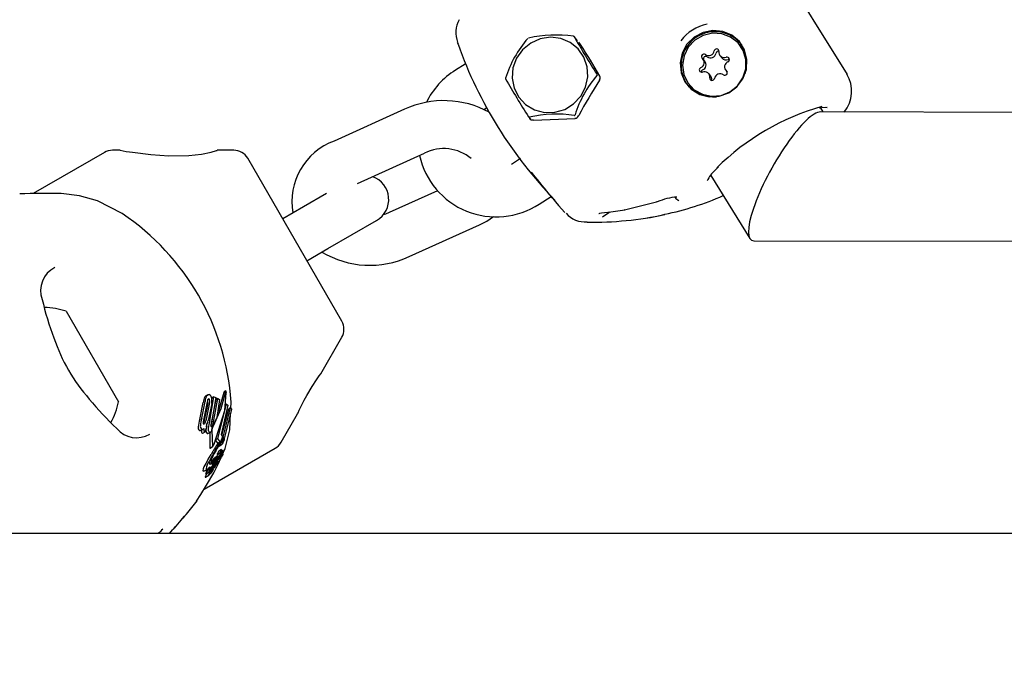
# Model space of a CAD drawing. Units: centimetres. Extents: x 6 to 14.2, y 4.3 to 15.
# Drawn here: x 8.3 to 8.4, y 11 to 11.1 of the extents above; entities that cross this region are included whole.
import ezdxf

# ---------------------------------------------------------------- set-up
doc = ezdxf.new("R2010")
doc.units = ezdxf.units.CM
doc.styles.add('SLDTEXTSTYLE0', font='TXT', dxfattribs={"width": 0.75})
doc.dimstyles.new('SLDDIMSTYLE1', dxfattribs={"dimtxt": 0.15875, "dimasz": 0.08, "dimexe": 0, "dimexo": 0.0625, "dimgap": 0.0396875, "dimtad": 2, "dimdec": 0, "dimlfac": 100, "dimrnd": 1e-09, "dimzin": 12, "dimdsep": 46, "dimtxsty": 'SLDTEXTSTYLE0', "dimblk1": 'DOT', "dimblk2": 'DOT', "dimsah": 1, "dimcen": 0.09, "dimse1": 1, "dimse2": 1, "dimadec": 0, "dimazin": 3, "dimtfac": 1, "dimtdec": 0, "dimtofl": 0, "dimtmove": 0, "dimatfit": 3, "dimldrblk": 'DOT', "dimfxl": 0, "dimfrac": 2, "dimtolj": 1, "dimtzin": 12, "dimarcsym": 0})

# ---------------------------------------------------------------- blocks, each defined once
blk = doc.blocks.new('_Dot')
at = {"color": 0, "linetype": 'ByBlock', "lineweight": -2}
blk.add_line((-0.5, 0), (-1, 0), dxfattribs=at)
at = {"color": 0, "linetype": 'ByBlock', "const_width": 0.5}
blk.add_lwpolyline([(-0.25, 0, 1), (0.25, 0, 1)], format="xyb", close=True, dxfattribs=at)
blk = doc.blocks.new('_D_2')
at = {"color": 7, "linetype": 'Continuous', "lineweight": 0}
blk.add_line((12.55802548876637, 14.79267323835215), (7.566434084823209, 14.79267323835215), dxfattribs=at)
at = {"color": 7, "linetype": 'Continuous', "lineweight": 18, "xscale": 0.08, "yscale": 0.08, "rotation": 180.0000000000004}
blk.add_blockref('_Dot', (7.566434084823209, 14.79267323835215), dxfattribs=at)
at = {"color": 7, "linetype": 'Continuous', "lineweight": 18, "xscale": 0.08, "yscale": 0.08}
blk.add_blockref('_Dot', (12.55802548876637, 14.79267323835215), dxfattribs=at)
at = {"color": 7, "linetype": 'Continuous', "lineweight": 18, "insert": (9.886281869635146, 14.99731271875789), "char_height": 0.15875, "attachment_point": 1, "style": 'SLDTEXTSTYLE0'}
blk.add_mtext('499', dxfattribs=at)
blk = doc.blocks.new('_D_11')
at = {"color": 7, "linetype": 'Continuous', "lineweight": 0}
blk.add_line((6.200460556336671, 6.804899299129962), (6.200460556336671, 13.19643041079305), dxfattribs=at)
at = {"color": 7, "linetype": 'Continuous', "lineweight": 18, "xscale": 0.08, "yscale": 0.08}
for p, rotation in [((6.200460556336671, 13.19643041079305), 90.0000000000004), ((6.200460556336671, 6.804899299129962), 270.0000000000004)]:
    blk.add_blockref('_Dot', p, dxfattribs=dict(at, rotation=rotation))
at = {"color": 7, "linetype": 'Continuous', "lineweight": 18, "insert": (5.995821075930934, 9.824716937801863), "char_height": 0.15875, "attachment_point": 1, "rotation": 90, "style": 'SLDTEXTSTYLE0'}
blk.add_mtext('639', dxfattribs=at)

msp = doc.modelspace()

# ---------------------------------------------------------------- linework, layer by layer
at = {"color": 7, "linetype": 'Continuous', "lineweight": 25}
for p, q in [((8.321710213125668, 11.09917094898969), (8.32129088250654, 11.09969171034589)), ((8.306793041057155, 11.09897723891121), (8.306884872969269, 11.09874371673406)), ((8.322078700009543, 11.09871332982087), (8.321857934144438, 11.09898749613754)), ((8.341855949550823, 11.09865038889596), (8.341803077274001, 11.09871605030327)), ((8.337508730370228, 11.09662616620561), (8.337282134898132, 11.09690757223697)), ((8.339394267108075, 11.09732380448642), (8.33962086258017, 11.09704239845506)), ((8.30778516613963, 11.09628552496026), (8.306572071045263, 11.09552043108262)), ((8.33820744877667, 11.09480949897345), (8.337980853304574, 11.09509090500481)), ((8.340092985514516, 11.09550713725426), (8.34026977411385, 11.09528758574395)), ((8.335166228067749, 11.09394203760519), (8.335567195272473, 11.0934042137235)), ((8.335572043138647, 11.09369865918796), (8.335624915415469, 11.09363299778064)), ((8.338348434054703, 11.09430067616472), (8.33834592378345, 11.09426406314989)), ((8.300242371457571, 11.09067179185487), (8.291524421469505, 11.08672573992538)), ((8.310102510887047, 11.09065340698055), (8.310414192314322, 11.09084998312111)), ((8.352178688660377, 11.09033312195023), (8.351845245751875, 11.0908701410512)), ((8.315640770476623, 11.08972905871536), (8.315885046584611, 11.08942569532743)), ((8.316224463230364, 11.08931946141596), (8.321397856728447, 11.08953289795555)), ((8.321860383819375, 11.08988099784679), (8.321828572087666, 11.08986459236099)), ((8.674152590546662, 11.08970024881907), (8.351852336199618, 11.09033376342987)), ((8.316224463230364, 11.08931946141596), (8.316206825756225, 11.08933448599653)), ((8.262999902932458, 11.08531459060709), (8.254167332148043, 11.08021510348707)), ((8.264951249717413, 11.08558253979952), (8.263999902932458, 11.08558253979952)), ((8.279052461815715, 11.08558253979952), (8.276974566212093, 11.08558253979952)), ((8.292458233181655, 11.06436306267906), (8.280784512623285, 11.08458253979952)), ((8.294423241851595, 11.08145183031137), (8.302716532741867, 11.0852056665417)), ((8.314646159106845, 11.08454162364431), (8.31374275236749, 11.0839718488851)), ((8.31374275236749, 11.0839718488851), (8.313498194332661, 11.08383546303422)), ((8.315954794720712, 11.08285044364093), (8.316396518477049, 11.08230187253278)), ((8.338230336852796, 11.08246561841911), (8.343096915018673, 11.07462785859633)), ((8.29057378690484, 11.08021883014265), (8.287719449113823, 11.07857087745065)), ((8.304323285391845, 11.08054977260409), (8.298342878694607, 11.07784282940997)), ((8.316943505450263, 11.0788968927569), (8.318448996324278, 11.07984639939979)), ((8.265226742306202, 11.07772285393964), (8.262139276386236, 11.07929414258135)), ((8.287719449113823, 11.07857087745065), (8.28512137290247, 11.07707087745064)), ((8.327552539127781, 11.07818713943616), (8.33150844292494, 11.0791764993892)), ((8.290719449113823, 11.07337472502794), (8.296781626940314, 11.07687472502794)), ((8.300817039978904, 11.0723767040968), (8.30953498996697, 11.0763227560263)), ((8.343595418965124, 11.07434996234916), (8.674121140946312, 11.07370027972776)), ((8.28812137290247, 11.07187472502794), (8.290719449113823, 11.07337472502794)), ((8.258256636192721, 11.06560196636389), (8.264756636192722, 11.05434363611469)), ((8.289843243231774, 11.05783376722458), (8.292458233181655, 11.06236306267906)), ((8.275816384928905, 11.05522714020319), (8.27560092756668, 11.05510274583711)), ((8.277844929001185, 11.05556193575583), (8.277828884130328, 11.05550510512169)), ((8.278069149266347, 11.05571494490888), (8.27786667930514, 11.05559804882227)), ((8.278024309964776, 11.05558461623634), (8.278031823371794, 11.05562227214738)), ((8.27812273453216, 11.05550513788931), (8.278122266234641, 11.05546261751767)), ((8.274825761849634, 11.05217337993505), (8.27526944863032, 11.05427681343218)), ((8.27508148625948, 11.05232102249191), (8.275494756326779, 11.05440689489138)), ((8.275319392075437, 11.05208856195737), (8.27578384305407, 11.05436846482619)), ((8.275836092895323, 11.05415529734792), (8.275333305919684, 11.05185326118091)), ((8.275466015537402, 11.05495995252028), (8.27560355809965, 11.05509818962035)), ((8.276060180149885, 11.05428467418467), (8.275591236959137, 11.05200217773597)), ((8.27631670375256, 11.05414060565492), (8.275888294916776, 11.05204606082274)), ((8.276082549656474, 11.05199828781455), (8.276599494115217, 11.05497661333576)), ((8.276245644856246, 11.05149463406339), (8.276866681176466, 11.05464522490892)), ((8.276844251030058, 11.05487669765022), (8.276278676537535, 11.05175812770584)), ((8.276335095427601, 11.05458442458339), (8.276384899011626, 11.05485271679493)), ((8.276599494115217, 11.05497661333576), (8.276384899011626, 11.05485271679493)), ((8.276503595136688, 11.05164356172724), (8.277081147140782, 11.05476904689115)), ((8.276599494115217, 11.05497661333576), (8.276844251030058, 11.05487669765022)), ((8.277081147140782, 11.05476904689115), (8.276866681176466, 11.05464522490892)), ((8.277303152006814, 11.05465704420035), (8.276952400146499, 11.05241832738357)), ((8.27707321765942, 11.04978489889318), (8.278160893175896, 11.0540808459909)), ((8.277081147140782, 11.05476904689115), (8.277303152006814, 11.05465704420035)), ((8.278160893175896, 11.0540808459909), (8.277996966543224, 11.0539862029054)), ((8.278160893175896, 11.0540808459909), (8.278324765081308, 11.05393752785444)), ((8.278697637797903, 11.05354331956582), (8.278738685806474, 11.05431948128817)), ((8.278324765081308, 11.05393752785444), (8.27747619407532, 11.05030975852623)), ((8.277552415945056, 11.05020366061313), (8.278434070143648, 11.05347307812737)), ((8.277682545293597, 11.04979854619308), (8.278652349103838, 11.0535991015438)), ((8.278787443824942, 11.05343270569349), (8.277909990973628, 11.04993990204414)), ((8.278652349103838, 11.0535991015438), (8.278434070143648, 11.05347307812737)), ((8.278555728726893, 11.0508600130473), (8.278666280833678, 11.05295040224275)), ((8.278652349103838, 11.0535991015438), (8.278787443824942, 11.05343270569349)), ((8.284931953740028, 11.0493271642942), (8.286978096139453, 11.05287118688953)), ((8.276952400146499, 11.05241832738357), (8.27648764371526, 11.05144673844501)), ((8.27499945881221, 11.05084574002244), (8.275278496050936, 11.05100684224733)), ((8.275186286003114, 11.05042094326186), (8.275159663051964, 11.05043202465807)), ((8.275473065171946, 11.05058651529218), (8.275186286003114, 11.05042094326186)), ((8.275473065171946, 11.05058651529218), (8.275446410057773, 11.05059757811906)), ((8.275728612435278, 11.05128497572932), (8.275473065171946, 11.05058651529218)), ((8.275612666083209, 11.05088800637221), (8.275634170200789, 11.05102684671034)), ((8.27571678481899, 11.05128978480539), (8.275728612435278, 11.05128497572932)), ((8.275913042978175, 11.05044465478748), (8.276193339161761, 11.05060648386453)), ((8.276073878842515, 11.05053751341705), (8.276085632934599, 11.04865641548415)), ((8.276218745747482, 11.05141512515791), (8.276245644856246, 11.05149463406339)), ((8.276347927190415, 11.05080807077384), (8.27640944239917, 11.04884336696569)), ((8.27707321765942, 11.04978489889318), (8.276782803110926, 11.04961722797544)), ((8.277069239685773, 11.04920316645189), (8.276782803110926, 11.04961722797544)), ((8.277366235407897, 11.049374637012), (8.277069239685773, 11.04920316645189)), ((8.277366235407897, 11.049374637012), (8.27707321765942, 11.04978489889318)), ((8.277433116031387, 11.04947422160958), (8.277366235407897, 11.049374637012)), ((8.277665355583657, 11.050046452977), (8.277433116031387, 11.04947422160958)), ((8.277752443799743, 11.04941633686428), (8.277461098905292, 11.04924812881104)), ((8.27747619407532, 11.05030975852623), (8.277665355583657, 11.050046452977)), ((8.277770050758091, 11.04981915756207), (8.277512838811852, 11.04967065617567)), ((8.277682545293597, 11.04979854619308), (8.277528692525605, 11.04970971925606)), ((8.277857260652633, 11.04985369328532), (8.277907413386865, 11.04981797585772)), ((8.275362746569147, 11.0434929788814), (8.284199902932459, 11.04859511348663)), ((8.276109789841227, 11.04861304412186), (8.276434363232674, 11.04880043665679)), ((8.277003163584084, 11.04781554691391), (8.277340125719181, 11.04801009209332)), ((8.27752443135879, 11.0481091488698), (8.27719440493611, 11.04791860802583)), ((8.27753322381366, 11.04842448491022), (8.277212835364049, 11.04823950855259)), ((8.277243402020995, 11.04886549152799), (8.277234332242294, 11.04886046144511)), ((8.277243888402438, 11.04886464909062), (8.277547061469459, 11.04903968614247)), ((8.27739605087322, 11.04807472004831), (8.277360948958586, 11.04802922240021)), ((8.277719822815795, 11.04831638018294), (8.27744661921231, 11.04815864600893)), ((8.277594376729645, 11.04814844881253), (8.277527912389674, 11.04811007560796)), ((8.277546577453613, 11.04904052448251), (8.277537753769767, 11.04903564194567)), ((8.276039824649366, 11.04704926224719), (8.275981611550144, 11.04694281898853)), ((8.276592143556073, 11.04701734346954), (8.276202442131519, 11.04679234924717)), ((8.276609354776078, 11.04704078875842), (8.27622060840666, 11.04681634593739)), ((8.2763248944924, 11.04694501201714), (8.27622060840666, 11.04681634593739)), ((8.2763248944924, 11.04694501201714), (8.276655423502485, 11.04736610922479)), ((8.276642639688028, 11.04679117907028), (8.276435841939564, 11.04667178433454)), ((8.276452106086445, 11.04685530331996), (8.276592143556073, 11.04701734346954)), ((8.276530811151394, 11.04681955773927), (8.276528576527735, 11.04681622003309)), ((8.276592143556073, 11.04701734346954), (8.276609354776078, 11.04704078875842)), ((8.276619954750108, 11.04676807160197), (8.276600798474023, 11.04674610617212)), ((8.276609354776078, 11.04704078875842), (8.277013801919614, 11.04757301910039)), ((8.277013801919614, 11.04757301910039), (8.276655423502485, 11.04736610922479)), ((8.27707606685442, 11.04765177284076), (8.276723007591858, 11.04744793398048)), ((8.27712912632672, 11.04698980019775), (8.276748465457235, 11.04677002554228)), ((8.27682518453874, 11.04665364652469), (8.276843719124635, 11.04667664247063)), ((8.276843719124635, 11.04667664247063), (8.276932103670259, 11.04678407619171)), ((8.276869516372004, 11.04728063394635), (8.276858575419977, 11.04726627987572)), ((8.277142688206993, 11.04743402547893), (8.27686362982996, 11.04727291104983)), ((8.27686826887696, 11.0469453513389), (8.276864712854515, 11.04694051264693)), ((8.27704964781745, 11.04719858339462), (8.27686826887696, 11.0469453513389)), ((8.276966755907695, 11.04718098061316), (8.277142688206993, 11.04743402547893)), ((8.277278081394657, 11.04763773490138), (8.277009598178967, 11.04748272604453)), ((8.27704712248777, 11.04716042644227), (8.277401047914374, 11.0473647653826)), ((8.27709199079468, 11.04651549190508), (8.277500466455482, 11.04745562060492)), ((8.277468941176958, 11.04755569908488), (8.277183855819873, 11.04739110497723)), ((8.277252966568794, 11.04749278562179), (8.277318329641588, 11.04753052300946)), ((8.277283046752313, 11.04753548806854), (8.2772829646246, 11.04753739859173)), ((8.277695171020817, 11.04784224486173), (8.277455989350498, 11.04770415325999)), ((8.275402965804988, 11.04577963005975), (8.275807667898825, 11.04601328492257)), ((8.275582968111447, 11.04542583609021), (8.275990219181747, 11.04566096260528)), ((8.27560255555166, 11.04578297016271), (8.276006278323532, 11.04601605961373)), ((8.276313939166869, 11.04577711525549), (8.276314229461866, 11.04577899835591)), ((8.276319823835115, 11.04634104045269), (8.276370331722655, 11.04639854658583)), ((8.27652992135934, 11.04594879542269), (8.276330765949817, 11.04583381299339)), ((8.276596771688318, 11.04640363955123), (8.276430880457635, 11.04630786220454)), ((8.276443273195316, 11.04604616404124), (8.27652593263107, 11.04609388748872)), ((8.276932279075561, 11.04659575598795), (8.276930256463851, 11.046592746751)), ((8.275539780858027, 11.04501241601388), (8.275951380129566, 11.0452500529641)), ((8.275967885503821, 11.04526300836436), (8.27604206352161, 11.04533496135235)), ((8.273137575352807, 11.04038658625385), (8.273162401897109, 11.04040935838228)), ((8.27106068873851, 11.03799780123906), (8.271467926580097, 11.03844838634572)), ((8.896245904728941, 11.03799780123907), (8.19407551387324, 11.03799780123906))]:
    msp.add_line(p, q, dxfattribs=at)
at = {"color": 7, "linetype": 'Continuous', "lineweight": 25, "flags": 128}
for points in [[(8.355187457878017, 11.09496799843436), (8.34647346386485, 11.10900005497244), (8.337772302835637, 11.12301559119574)], [(8.335030953665443, 11.09408748862182), (8.335824148545349, 11.09316421083526), (8.336862928254035, 11.09252231033703), (8.33805499265578, 11.09221882280334), (8.339294421597195, 11.09228071443339), (8.340471086377695, 11.09270248588423), (8.341480435167824, 11.09344666091154), (8.342232782898124, 11.0944471162984), (8.342661280171134, 11.09561495719326), (8.34272785312372, 11.09684641580761), (8.342426586456888, 11.09803207163941), (8.34178424903608, 11.09906657396484), (8.340857915359983, 11.09985800271245), (8.339729894240866, 11.10033603596487), (8.338500415305402, 11.10045819836983), (8.337278723152489, 11.10021363526153), (8.336173370491217, 11.0996240771454), (8.335282572756302, 11.09874190884729), (8.334685481235695, 11.09764551489182), (8.334435150131291, 11.09643231469338), (8.33455382246028, 11.09521010641363), (8.335030953665443, 11.09408748862182)], [(8.315894601437785, 11.09888610072596), (8.31488879453227, 11.09806489704281), (8.314135431426696, 11.09701086064852), (8.313690385616198, 11.09580216460053), (8.313586664112588, 11.09452845235533), (8.313831959465299, 11.09328418932328), (8.314408079240167, 11.09216165680135), (8.315272295269066, 11.09124410789144), (8.316360512602657, 11.09059959299871), (8.31759202313957, 11.09027591284427), (8.318875491377067, 11.09029707330446), (8.320115728347453, 11.09066150500473), (8.321220751348338, 11.09134217971305), (8.322108605878892, 11.09228861490018), (8.322713443830246, 11.09343061779793), (8.3229904071385, 11.09468349127571), (8.3229189547021, 11.09595431543918), (8.322504385821384, 11.09714883907376), (8.321777447173709, 11.09817846982607), (8.320792052473045, 11.09896684469344), (8.319621283936465, 11.09945549351855), (8.318351972110415, 11.09960817545346), (8.317078256046317, 11.09941356677752), (8.315894601437785, 11.09888610072596)], [(8.33729012339344, 11.09984068920993), (8.33626193028327, 11.09923853927532), (8.33544926503646, 11.09836705529311), (8.33492433652652, 11.09730367243956), (8.334733786955164, 11.0961428769478), (8.334894547488023, 11.09498781059133), (8.335392333846263, 11.09394110608485), (8.33618291552746, 11.09309576771714), (8.337196045879825, 11.0925269075119), (8.3383417038255, 11.09228507119474), (8.33951809262838, 11.09239174698373), (8.340620684980827, 11.09283745626689), (8.341551510713682, 11.09358259581844), (8.342227861875719, 11.09456095671923), (8.342589641698071, 11.09568560730977), (8.342604704455878, 11.09685661744963), (8.34227171175701, 11.097969937749), (8.341620251464073, 11.09892664481355), (8.34070820868298, 11.09964173102215), (8.339616622417267, 11.10005165782708), (8.338442484896989, 11.10012000143276), (8.33729012339344, 11.09984068920993)], [(8.322078192598244, 11.09871289909736), (8.322085825864296, 11.09870380902691), (8.322088784241148, 11.09869946905605)], [(8.340556155387189, 11.09684969180721), (8.340502652215951, 11.09685599903852), (8.340390331818584, 11.09683738033245)], [(8.324448470942329, 11.09427279306799), (8.32445910723512, 11.09433516860197), (8.324459249899048, 11.0943354018803)], [(8.351680196101723, 11.09083770252264), (8.352028341459352, 11.09090612631582), (8.352488861759397, 11.09092748937029), (8.352665012329636, 11.0909007994538), (8.352653925878569, 11.09090957696275)], [(8.26647815574401, 11.08533016204845), (8.268752747364633, 11.08504657096329), (8.270982784064808, 11.08489311257453), (8.273462020953364, 11.08492784898558), (8.275051207285578, 11.08510942409109), (8.276256517246864, 11.08535898143202), (8.276898458844583, 11.08554017785992), (8.276974566212091, 11.08556427916864)], [(8.338758148343313, 11.08307200892763), (8.33903053384603, 11.08336819646416), (8.339192396149627, 11.08352928808469)], [(8.33918963447824, 11.08353126915191), (8.339103430328265, 11.08345767715768), (8.33897874870762, 11.08339694851147)], [(8.262139276386236, 11.07929414258135), (8.259909893738492, 11.0799369882358), (8.257644941743685, 11.08019876891868)], [(8.318418712964794, 11.07982729981473), (8.319347185653967, 11.0787237677262), (8.320123513936718, 11.07787650766388)], [(8.318602855489274, 11.07961699208595), (8.318544909447706, 11.07968126065737), (8.318419836471376, 11.07982800840552)], [(8.333771306363964, 11.0798005607794), (8.333910373750046, 11.07959612583563), (8.334264850982413, 11.07935183833499)], [(8.318779920535869, 11.07945376647004), (8.3188442106014, 11.07937673475829), (8.318870835722755, 11.07934296570886)], [(8.331607727287157, 11.07918183756166), (8.331587386388943, 11.07917545995896), (8.33150844292494, 11.0791764993892)], [(8.298342878694607, 11.07784282940997), (8.29789215881154, 11.07766277557702), (8.297585951866987, 11.07758578974695)], [(8.30953498996697, 11.0763227560263), (8.310437761149762, 11.0767823600128), (8.311295655723375, 11.07737154750044)], [(8.324368701962639, 11.07774319980337), (8.324368652428792, 11.07774311098363), (8.324404727921214, 11.07775217068497), (8.324486760454, 11.07776908715911), (8.324678327792336, 11.07780082218606), (8.32506876031694, 11.0778528952009), (8.325854377246253, 11.07794504186998), (8.326996320888743, 11.07808910741826), (8.327589986559067, 11.0781853574562)], [(8.324786653493218, 11.07730593142957), (8.325575614452, 11.07785052056684), (8.325725620548681, 11.07795208300026)], [(8.3275921079441, 11.07817094247058), (8.327587349477858, 11.07817047349485), (8.327552539127781, 11.07818713943616)], [(8.288124910224996, 11.05515948345492), (8.288764987032808, 11.05625719567466), (8.289299466110444, 11.05708206477735), (8.289666018403514, 11.05760206899984), (8.289840002501887, 11.05783642159776), (8.289839590629356, 11.05783587605557)], [(8.275683425728927, 11.05508547435288), (8.275832323162376, 11.05523585005651), (8.275925284106712, 11.05526052261821), (8.27601771041247, 11.05524841392347)], [(8.278024309964776, 11.05558461623634), (8.277440258114051, 11.05348999393346), (8.276483727530556, 11.05131393586842)], [(8.276630347428135, 11.04911297917093), (8.277938162299005, 11.05329330857785), (8.278122266234641, 11.05546261751767)], [(8.277828884130328, 11.05550510512169), (8.277220003174003, 11.05337555216225), (8.277039918541, 11.05297692428273)], [(8.277844929001185, 11.05556193575583), (8.277847927932768, 11.05556934846098), (8.277868018909656, 11.05559572855919)], [(8.278031823371794, 11.05562227214738), (8.278050498860884, 11.05568629464008), (8.278073800017733, 11.05571702086586), (8.278086199893842, 11.05570948764959)], [(8.275814077201316, 11.05453688707399), (8.275834824780759, 11.05448762022062), (8.275839376468952, 11.05446832445754)], [(8.275853032522102, 11.05465819727587), (8.27589255418234, 11.05471139536495), (8.275952435765294, 11.05472983886466), (8.27596723018603, 11.05472662961114)], [(8.286977345148197, 11.05287162047453), (8.28697369099586, 11.05286368490881), (8.287030630875552, 11.05298730240364), (8.287176938715398, 11.0533000649281), (8.287423183892699, 11.0538107110397), (8.287793136327272, 11.05454118865259), (8.288124910224996, 11.05515948345492)], [(8.275333305919684, 11.05185326118091), (8.27526334583669, 11.05165809633209), (8.275262312075142, 11.05165590557554)], [(8.275454775396646, 11.0516723928057), (8.27540353697932, 11.05161250994518), (8.275344055582764, 11.05158566973618), (8.275317306406663, 11.05158925389548)], [(8.275673819587912, 11.05126251386342), (8.275771267132088, 11.05165494305896), (8.27582771413469, 11.05185115845744)], [(8.274999446725714, 11.05084576095687), (8.274963873295839, 11.05082730948623), (8.274928987544621, 11.05081373569011)], [(8.277622876151492, 11.04773735310308), (8.277986102513085, 11.04857333810743), (8.278555728726893, 11.0508600130473)], [(8.277502141815535, 11.04952516256099), (8.277657410185979, 11.04971466046597), (8.277780815864329, 11.04980051185112)], [(8.277620228325256, 11.04910860135375), (8.277575943612025, 11.04906259260449), (8.277555541808471, 11.04904548485888)], [(8.277909990973628, 11.04993990204414), (8.277863661754047, 11.04994031270182), (8.27780641519203, 11.04991145148204), (8.277682545293597, 11.04979854619308)], [(8.276085632934599, 11.04865641548415), (8.276085640789297, 11.0486180211206), (8.276096388992723, 11.04860803969805), (8.276108987004642, 11.04861443467562)], [(8.27640944239917, 11.04884336696569), (8.27641266893826, 11.04880107626638), (8.276426202198726, 11.04879651539871), (8.276448662049617, 11.04881222212552), (8.276462060663212, 11.04882653895428)], [(8.277339974157547, 11.04801035460577), (8.27733894047982, 11.0480094247653), (8.277328913687827, 11.04801085298216), (8.277328061266356, 11.04801373298264)], [(8.277383125896822, 11.04791786921346), (8.277408804968173, 11.0479622688241), (8.27744249210507, 11.04801398373333), (8.27748886196392, 11.04807453679292), (8.277525898119492, 11.04810997207541), (8.277531817366853, 11.04811027632198), (8.2775322619973, 11.04810891525119)], [(8.277532139549432, 11.04842365437338), (8.277539070588096, 11.04842507195646), (8.277540591428393, 11.04841669147799), (8.277536910043427, 11.04839699043626), (8.277526489788062, 11.0483657827147), (8.277523697350423, 11.0483587119443)], [(8.275847469629067, 11.04716942511172), (8.275784207272148, 11.04706270251206), (8.275586340852781, 11.046714609345)], [(8.275847469629067, 11.04716942511172), (8.276035536357963, 11.04748399757232), (8.2762293174571, 11.04780795453993)], [(8.276075363191895, 11.04663333100163), (8.276098938679171, 11.04680319339502), (8.276165391952286, 11.04699296147201)], [(8.276452106086445, 11.04685530331996), (8.27627740399722, 11.04668045604812), (8.276143606521263, 11.04659139140458), (8.276079368279785, 11.04661790503558), (8.276075363191895, 11.04663333100163)], [(8.276360014250212, 11.04742040362268), (8.276201712732231, 11.04708009001821), (8.276165391952286, 11.04699296147201)], [(8.276654664682846, 11.04674934964664), (8.276568314355892, 11.04662862003433), (8.276396524644456, 11.04638010023795)], [(8.2765698803895, 11.04653803966518), (8.276600372604296, 11.04658170874348), (8.276703287010411, 11.04672270541088)], [(8.276623995243689, 11.04674180081712), (8.27663292975293, 11.04675804089614), (8.276634182845306, 11.04676042676864)], [(8.276654664682846, 11.04674934964664), (8.276812988416522, 11.04696724314667), (8.276966755907695, 11.04718098061316)], [(8.276864712854515, 11.04694051264693), (8.276785218617922, 11.04683343257315), (8.276703287010411, 11.04672270541088)], [(8.276932103670259, 11.04678407619171), (8.277021224414502, 11.0468867981856), (8.277127915021637, 11.04698905809818), (8.277147837241442, 11.04699303590163), (8.277149748920392, 11.04698246549883)], [(8.276975377972834, 11.04759364008787), (8.276994005864475, 11.04763154319281), (8.2770442646723, 11.04772222759426)], [(8.277003160559586, 11.04781555215249), (8.27700313905234, 11.04781553275697), (8.276992626296925, 11.04781559518438), (8.276991423994708, 11.04781937536324)], [(8.277013801919614, 11.04757301910039), (8.277052258116163, 11.04762592128805), (8.277068725389336, 11.04764522878366), (8.277080254600854, 11.04765372407168), (8.277085494529526, 11.04764871212469), (8.277085970926565, 11.04764616474757)], [(8.277403036198965, 11.04761648114969), (8.27738115108866, 11.04758858163572), (8.277326790529187, 11.04753643126246), (8.277289066845011, 11.04752251320169), (8.277283046752313, 11.04753548806854)], [(8.277491224110156, 11.04756816375996), (8.277517327416323, 11.04758539451745), (8.277546881726437, 11.04762032744065), (8.27758486985399, 11.04767661892466), (8.277658083102528, 11.04779361391739), (8.277680056114969, 11.0478254594003), (8.277692379118054, 11.04783989446428), (8.277699653834077, 11.047843778426), (8.277702659169163, 11.04783315929525), (8.277697102263492, 11.0478061116966), (8.277682088319926, 11.04776580018529), (8.277652108482437, 11.04770049609151), (8.277613998697865, 11.04762726771333), (8.277574288564288, 11.04756009225953), (8.277525451651432, 11.04748718772475), (8.27748412350575, 11.04743497238372), (8.277403792137113, 11.04736639186202), (8.277380007807682, 11.04735524548296), (8.277366842867329, 11.04735533366985), (8.277362856559694, 11.04737139716574), (8.277368705655464, 11.04738986904083), (8.27738079260056, 11.04741689536261), (8.277401790989144, 11.04745767567776), (8.27741880910855, 11.0474875123256), (8.277436134773335, 11.04751502584813), (8.277452805182108, 11.04753867753035), (8.277465272192236, 11.0475527531956), (8.277477788110488, 11.04755929467454), (8.277477788110488, 11.04755929467454)], [(8.274484318669872, 11.042071867941), (8.274448288742061, 11.04201535939442), (8.274964215444136, 11.04283493955922), (8.27567625155729, 11.04401062630453), (8.276564408821601, 11.04555461683185), (8.27709199079468, 11.04651549190508)], [(8.275217765379026, 11.04580920420387), (8.275307118682402, 11.04573729481027), (8.275397492846997, 11.04578910950106)], [(8.275622793770511, 11.04604304745472), (8.275712394793286, 11.04597130023257), (8.275883863508687, 11.04606988964027), (8.276103763992264, 11.04628367372193)], [(8.275846229894098, 11.04592365560991), (8.275816578891042, 11.04587867913875), (8.275681426955213, 11.04566273509036)], [(8.27580370888062, 11.04555328083272), (8.275787263251775, 11.0455280270137), (8.27569803947026, 11.04538552011888)], [(8.2764881638931, 11.04590629811526), (8.276409788167209, 11.04582499340553), (8.276328814287918, 11.04575954798242), (8.276313388995904, 11.04576722510344), (8.276313939166869, 11.04577711525549)], [(8.276532387104707, 11.04594771271976), (8.27653173605032, 11.04594958651169), (8.276527710608088, 11.0459470848346), (8.276505910543932, 11.04592518164339), (8.2764881638931, 11.04590629811526)], [(8.276599350593134, 11.04640273661729), (8.276598413230904, 11.0464043545056), (8.27659522570051, 11.04640249462346), (8.276582900447675, 11.04639023547643), (8.276536476351753, 11.04633748923165)], [(8.276870800257548, 11.04662717095949), (8.276893937495093, 11.04664764674299), (8.276894829074537, 11.04664803413435)], [(8.276899576749706, 11.0466500969997), (8.276902993718087, 11.04664447257984), (8.27690291882577, 11.04664378055709), (8.276902907533698, 11.04664369134451), (8.276902901452422, 11.04664364612629), (8.276902860564398, 11.04664344201528), (8.276902440864056, 11.04664227434717), (8.276901079764166, 11.04663949322756), (8.276897195227008, 11.04663263478126), (8.276887788883913, 11.04661732493585)], [(8.275514106865746, 11.04503134928679), (8.275521444999676, 11.04500478997869), (8.275538422614856, 11.04501476856006)], [(8.275562512174211, 11.04542721561524), (8.275568888701725, 11.04541953080813), (8.27558210661304, 11.04542732824923)], [(8.275925551000222, 11.04526889666859), (8.275933128729442, 11.04524247884458), (8.275949999719675, 11.04525244390417)], [(8.271561762347151, 11.03855560387129), (8.27183689502323, 11.03886948983699), (8.272472389534064, 11.0396082402611), (8.272932987841935, 11.0401498991666), (8.273018603909765, 11.04024994114195), (8.273048608077167, 11.04028450549726), (8.27305206390378, 11.04028842480319)]]:
    msp.add_lwpolyline(points, dxfattribs=at)
at = {"color": 7, "linetype": 'Continuous', "lineweight": 25}
for centre, radius, start, end in [((8.310112445008722, 11.10017724620161), 0.003492315022616354, 152.5653470790691, 199.9299044619277), ((8.33900181167718, 11.09571434729644), 0.005663584063828163, 102.2999677650047, 142.2315138605059), ((8.325959171830343, 11.0904087088886), 0.01380771301294929, 139.0440380029665, 162.5870203322529), ((8.319005775196123, 11.08445782034424), 0.01543078950000009, 81.79001757138654, 102.6881013591198), ((8.32118918925593, 11.09958863558964), 0.000143250299718872, 42.13437651732806, 81.92432890198404), ((8.397272418990768, 11.14247467643601), 0.08719795417464328, 209.3880353824622, 212.9987969619242), ((8.33876679974122, 11.09609765026577), 0.004196520263060406, 37.59729205814277, 210.9083760668069), ((8.35723290535872, 11.11660894681083), 0.05342369147845424, 199.5364520119855, 224.1370330901619), ((8.225730303254354, 11.03694702275882), 0.1144478985467779, 30.35230902168616, 32.65424899907788), ((8.338959598399898, 11.09786293175991), 0.0002952428114715716, 354.1086413122784, 170.6596617100724), ((8.338840637494336, 11.09624837437499), 0.003855097995763735, 342.8694378006825, 38.54102404364829), ((8.336735583472448, 11.09647935621985), 0.0006920011605180679, 292.6322760401944, 48.72330819692336), ((8.337392443546799, 11.09722252644123), 0.000299862531472087, 54.25950662248146, 228.0764502694711), ((8.337619787264474, 11.09693772493622), 0.0003021925822434405, 54.75070542308006, 197.7260109315626), ((8.337973845853446, 11.09804482658734), 0.000707230396494102, 234.9408943090794, 349.0799265408354), ((8.338200441325545, 11.09776342055598), 0.0007072303964926606, 234.9408943088789, 349.0799265410635), ((8.33919439285961, 11.09757013445295), 0.0003053427264333042, 78.39970097691884, 168.7998635663097), ((8.339919825121411, 11.09774522574936), 0.0006722492019184828, 172.5296211936871, 291.2740109176879), ((8.340147834388857, 11.09747373069749), 0.0006809895671085266, 219.3007041270855, 290.8606098300057), ((8.340265200621603, 11.09684516086687), 0.0002918319922496774, 291.7295293962391, 110.34550585497), ((8.337109919791045, 11.09556954862436), 0.0002918319922502225, 111.7295293964332, 290.3455058550921), ((8.337349674091167, 11.09528030028802), 0.0003041316211027886, 113.4856808379965, 179.3761550807489), ((8.336959387258478, 11.09620019335681), 0.000695147985933487, 292.7735072304008, 37.79079453241453), ((8.3406395369402, 11.09593535327138), 0.0006920011605183934, 112.6322760403293, 228.7233081969242), ((8.311455339322285, 11.0874933044142), 0.00939580074374994, 121.3140619210316, 154.8133781668459), ((8.31297447897566, 11.094493631496), 0.0001959992152342092, 166.0858296679837, 195.0873351007845), ((8.389081991600213, 11.13742615423165), 0.08757156855077979, 209.3957403730769, 212.99109197131), ((8.334431181699388, 11.08591343649492), 0.01365226987170752, 138.9080572439142, 162.7230010912326), ((8.324092790649187, 11.0949352287659), 6.91943922013562e-05, 315.4118875775489, 45.7612771888066), ((8.324147190444435, 11.09456715761297), 0.0003769170939588465, 322.7064621144632, 34.68192772055194), ((8.337455295291237, 11.09466948374188), 0.0006722492019151722, 352.5296211935181, 111.2740109177969), ((8.33841552201275, 11.09455177773133), 0.0002952428114728365, 174.108641312313, 350.6596617097331), ((8.337685548805903, 11.09439094666313), 0.0006690034498866907, 352.245266832311, 38.72884694739442), ((8.339401274559199, 11.09436988290389), 0.0007072303964912067, 54.94089430879542, 169.0799265410627), ((8.339982676865846, 11.09519218305), 0.0002998625314724913, 234.259506622956, 48.07645026873848), ((8.351627901918844, 11.09291545418905), 0.004101661676673146, 320.8876436849715, 31.01021250033477), ((8.369679251968027, 11.06465979303179), 0.05406249460891045, 146.7868696497275, 152.1913978790106), ((8.33861461185276, 11.09606603127091), 0.003854599428206533, 219.1389099438434, 274.8183227495697), ((8.30512426514633, 11.08008782531041), 0.01165560954230919, 61.15175166759541, 114.7616884808134), ((8.360255687525246, 11.06193225734498), 0.03022318799071402, 105.8199035632909, 134.7483168518214), ((8.31569766897128, 11.08976451064726), 7.026657944850104e-05, 198.1014089901426, 285.9572964291444), ((8.319117608751712, 11.07435274773341), 0.01571651438253581, 81.98205564640969, 102.4960632840593), ((8.316154366454686, 11.08983275259147), 0.0004934992842404692, 216.9473649917997, 276.3091866618242), ((8.321332552533145, 11.08997397444039), 6.262958405329717e-05, 248.6968081372119, 354.5678675431154), ((8.321375367024777, 11.09002459101999), 0.000472715978303894, 270.3440145217713, 340.8159142660683), ((8.294234584095598, 11.07921894905609), 0.007981033179674493, 109.851007962564, 190.2546034027045), ((8.305122415931924, 11.08053615064378), 0.005252870895539849, 49.65528531379817, 117.2589645665011), ((8.263999902932458, 11.08358253979952), 0.002000000000000668, 90, 119.9999999999925), ((8.275827230587266, 11.148521442233), 0.06387912876509201, 260.1971361037107, 261.5842071256007), ((8.279052461815715, 11.08358253979952), 0.002000000000000884, 29.99999999996705, 90), ((8.311608196530274, 11.08705489194671), 0.00974774189506188, 192.6221680155428, 303.184575176698), ((8.295281626940316, 11.07947280123929), 0.002999999999998574, 299.9999999999786, 70.32243712826707), ((8.358160332681328, 11.11476715228876), 0.05289518519137706, 217.85980883276, 221.8833593518644), ((8.341469053285266, 11.0800278103618), 0.004076291269336788, 131.6855484199439, 154.344573616615), ((8.255559256479941, 11.01095838722604), 0.0692717874748622, 88.27463632685362, 92.53712531333125), ((8.334650743539905, 11.07203299510456), 0.007767931833160021, 94.52492338758736, 113.0612401422743), ((8.324781961079855, 11.11451314076118), 0.03768215018871564, 281.8675905098079, 293.4747987117892), ((8.334735826701905, 11.08011600680603), 0.0009205390687566712, 222.8924456035357, 238.2818840263055), ((8.247899241266042, 11.0521165681154), 0.0309180233198873, 4.085793686211412, 55.91420631379069), ((8.322684036986018, 11.07984762202823), 0.003172164948073553, 221.300441321685, 273.6342714710665), ((8.325366166343578, 11.10707336847608), 0.03029641628510649, 274.5231475989067, 283.6801588226813), ((8.324657117699958, 11.11218972210764), 0.03546230533556699, 275.0135020169476, 282.8116373382701), ((8.323983312259625, 11.10980991639162), 0.03315389122729898, 268.1102260821044, 276.5329764395742), ((8.295942870351604, 11.08292697515921), 0.01162177908264946, 239.1490896706275, 294.7966882326938), ((8.258340698372692, 11.06814300412625), 0.003250770763424713, 117.5406622512579, 199.1281030795788), ((8.293453336261416, 11.076155247853), 0.0392439428664151, 193.3898326485834, 200.7055434578404), ((8.255268546956087, 11.05637123873929), 0.009702319813613263, 72.06265578171946, 88.27177980552335), ((8.290726182374087, 11.06336306267906), 0.002000000000000234, 329.9999999999643, 29.99999999999249), ((8.277411325147655, 11.06918007951752), 0.02178620586683006, 198.4625934647613, 221.6375324650374), ((8.275855762997741, 11.05484255894348), 0.0004369728022593391, 7.202862093735039, 68.24662701178427), ((8.27764076149926, 11.0555244092196), 0.0004823581538793878, 357.7102909186625, 22.56275046638634), ((8.294306615753, 11.0822109527392), 0.04310759829573105, 219.6651483003719, 226.3171668034873), ((8.255268546956087, 11.05637123873929), 0.0097023198136129, 331.8011968189875, 347.9373442182942), ((8.276978116097858, 11.05415500998183), 0.0017130033844507, 151.972109301092, 175.9225312208146), ((8.277175969315074, 11.0543049756043), 0.001684299454696432, 152.393493837303, 176.5308338873864), ((8.276749506603384, 11.05429098745057), 0.0009687666562213341, 157.7252252618334, 175.4128557011161), ((8.274915562765901, 11.05432148424824), 0.0009354110353266895, 349.7663984798671, 9.031609712989773), ((8.275897099814607, 11.05457843715197), 0.000163948998011062, 6.070884352492376, 64.67468685672532), ((8.27514285254767, 11.05444007542294), 0.0009303974820708691, 350.3850090488871, 9.633700278767343), ((8.27435547959348, 11.05444841930713), 0.00198523284444009, 351.0802075028385, 13.06956632205611), ((8.278901766931213, 11.05086680732306), 0.00428029781854663, 162.2266303616987, 175.0906897573283), ((8.279010180703656, 11.05111986128573), 0.004108214731353007, 162.9994828285437, 176.2134419963882), ((8.27539045697304, 11.05170994633451), 0.0001411299762656351, 168.8192554388902, 238.7803356672206), ((8.276755440121871, 11.05163097051233), 0.001507190738506493, 162.3257110071494, 175.9540684524097), ((8.27440916303727, 11.0522981819383), 0.001218571805251453, 329.0998771464839, 345.9416003617265), ((8.273591600023186, 11.05250631670028), 0.002330113468404389, 333.3254093680873, 339.8549799342243), ((8.271643067716647, 11.05321124657279), 0.004402228050979702, 339.9755601980619, 344.652006397173), ((8.281285461293749, 11.05042946944094), 0.005434287496502814, 163.2205225151605, 173.4860406500943), ((8.27746775623923, 11.05136662640069), 0.001251872121630643, 161.776009000628, 176.727043290099), ((8.275371392723322, 11.05195101178188), 0.001173204091764146, 329.3264001518506, 344.8076599316294), ((8.266988224668038, 11.05310549912053), 0.00320686782461215, 220.0944129257977, 301.0369328022122), ((8.274995124541448, 11.0511309518708), 0.0003722451931502634, 164.071462822631, 239.0948221835799), ((8.274863073173197, 11.05100719107022), 0.0002043763402463992, 253.1796469604367, 288.8150708636346), ((8.275276935700676, 11.05129898815992), 0.0003774307880913036, 165.8638363805098, 239.4597031549774), ((8.27594827987964, 11.05068843942234), 0.0008985535299009225, 166.5611202709562, 186.983452749164), ((8.27523122866524, 11.05059206126215), 0.0001753093028044548, 184.2101770440925, 245.9066288681142), ((8.275144669570864, 11.05116826608153), 0.0002032592917193288, 252.9717350527105, 288.5177024747194), ((8.275065200817641, 11.05139109699261), 0.0004398162350654578, 289.1148456635233, 310.6564181290535), ((8.276210695595337, 11.05086996973647), 0.000879165135736945, 167.6879588202634, 188.2816756024475), ((8.275519181109619, 11.05076156863323), 0.0001794115791306242, 185.833040891907, 246.0706689924595), ((8.276090066748338, 11.05077311440749), 0.0004910311177751842, 166.4684346367056, 223.936553677011), ((8.276009631368764, 11.05140164343866), 0.0003409892024976242, 170.0989229257752, 189.7383617580563), ((8.275744861780149, 11.0513565225694), 7.240334862977337e-05, 189.9875524951522, 247.1832297757779), ((8.27581373384593, 11.05057409110299), 0.0001613814238108652, 241.3956130723542, 307.5793510900701), ((8.276367028431295, 11.05094222417898), 0.0004918371764383104, 167.8235806427006, 224.8721031307752), ((8.276098218751006, 11.05078929631185), 0.0002098219252866941, 247.6619337036145, 321.7607578794896), ((8.276377011160585, 11.05139959399103), 0.0001636787167478593, 166.3936807580339, 226.4738700420237), ((8.27749789493473, 11.05064184154323), 0.001235000305244002, 161.441859520131, 179.1840888407913), ((8.276282058853841, 11.051382121025), 0.0001027523655418784, 260.0407304052937, 343.2485119246205), ((8.278768294788762, 11.05032937354276), 0.002541089691043295, 161.4007942738346, 163.880140580765), ((8.276987720805913, 11.05084841705945), 0.0006410645000270108, 161.0884326270225, 183.6083743454271), ((8.27841454469934, 11.05046476565234), 0.002162687672313773, 152.9960413276476, 161.8112709012457), ((8.277731217029267, 11.05066875523428), 0.001404452954026785, 152.652753284324, 163.9865662360083), ((8.29245440681525, 11.03862152637382), 0.01864521351797955, 145.3018658197019, 150.482042257668), ((8.275335616004195, 11.04968099279765), 0.001413848980717996, 322.8182115476727, 336.3123838047343), ((8.290310037685977, 11.04068417351816), 0.01556294586135805, 145.3835947961081, 151.9192578793437), ((8.276382032813581, 11.04964685635954), 0.001150377020032243, 317.7260381879778, 339.7201386912204), ((8.278095241049433, 11.04876980499805), 0.0008650937538101774, 109.9690541254728, 161.7657653974401), ((8.276658961062898, 11.04968983088183), 0.0009157105642856664, 331.1603543954092, 336.565723824047), ((8.277268753665096, 11.04943042518713), 0.000253090804733094, 335.5461496291218, 342.2643327196667), ((8.276249839874282, 11.05005037419062), 0.001630896038380661, 322.0773814069847, 337.1222467724065), ((8.276939302368309, 11.04969565817029), 0.0008990527596840582, 319.2339001961352, 332.8978962213723), ((8.27628290159959, 11.05008945533915), 0.001663581128842425, 331.1233652861878, 337.6625148090445), ((8.276978930027875, 11.04982651459047), 0.0008755394464766515, 332.0639539679044, 337.5805640948352), ((8.277565825111742, 11.04958915950656), 0.0002425206287667219, 336.5368961872276, 343.3921904271012), ((8.277696046813109, 11.04955393220308), 0.0001077183229071455, 341.5503763795396, 15.59288042175032), ((8.27623000914948, 11.05013204700147), 0.001728799701616224, 337.0230854349794, 343.9769964273322), ((8.277581485557528, 11.04976715872333), 0.0003298656257997929, 340.0960924548238, 8.861938172122986), ((8.28319990293246, 11.0503271642942), 0.002000000000000884, 299.9999999999679, 330.0000000000084), ((8.371809565089, 10.99391976598706), 0.1095197998387972, 150.4037839714731, 150.9801133442709), ((8.292482361147503, 11.03937503118958), 0.01801827092325568, 150.9121037018854, 153.4798894945043), ((8.289214513632619, 11.04135058607801), 0.01420283104577606, 147.2186254159924, 151.4676951541337), ((8.277359446979727, 11.04776438653631), 0.0003721084365989748, 150.7518533475778, 171.5019152408406), ((8.277888445596501, 11.04762947961931), 0.0009105260857723035, 138.0067658014248, 159.6448032448051), ((8.277556908435598, 11.04748489685618), 0.0005649154868531389, 129.8954949850261, 155.1580101135896), ((8.2772396340576, 11.04886725203307), 8.615180231370904e-06, 137.9259596206311, 232.0187274987848), ((8.27794645051022, 11.04754687237655), 0.0006745170665411955, 146.6317207181412, 172.2582921585589), ((8.277679526262745, 11.0479723841951), 0.0003538889174834091, 152.1281569493349, 173.2901689101488), ((8.278154969283788, 11.0478723358878), 0.0008317866015659841, 138.4852821490383, 161.3866494312703), ((8.27692278562164, 11.04842230348563), 0.0005871918291739003, 323.7050684277332, 342.834909928789), ((8.27783027903703, 11.04816469423918), 0.0003565678218895449, 158.5871136599453, 166.3223537454062), ((8.273773197116798, 11.05017216425671), 0.004379189094445568, 328.2798799872744, 332.5615226629113), ((8.280855473038837, 11.04699750977549), 0.003599111082239898, 157.7774533100038, 158.8710925990735), ((8.264380309720035, 11.05600126939649), 0.01537134860896563, 328.6820192137247, 329.2779436598163), ((8.289988744562498, 11.04521224179597), 0.01278690615735635, 167.2043120278771, 167.3549102208762), ((8.276986036962874, 11.04818398849392), 0.0005513599368881476, 345.3157589315467, 352.1742898577575), ((8.277542786165087, 11.0490424818246), 8.491698677692721e-06, 139.195897569052, 233.6564716872165), ((8.2778953702623, 11.04804378004171), 0.0003186732782718826, 121.157993122334, 160.8251748444735), ((8.276232937856925, 11.04891265057669), 0.001615850783663216, 332.0079230391321, 336.8243840084177), ((8.277613392608508, 11.04833039435442), 0.0001179196685471085, 332.9298563452371, 353.2247273859483), ((8.277295074601565, 11.04549128900433), 0.00210149558175701, 144.4002853219029, 171.2988621423996), ((8.277654449199066, 11.04575428016872), 0.002052074639441686, 144.60648675422, 171.9105068608651), ((8.27626763336845, 11.04679626258259), 0.0002917026098832503, 289.0804457416357, 332.6270634707204), ((8.279167691704437, 11.04502234353567), 0.003191069069123125, 145.7950151307663, 149.8500995892964), ((8.273575971328878, 11.04934177267354), 0.003985857980992451, 317.7563960907792, 319.3664265770746), ((8.287495422384815, 11.03911832142479), 0.01339894549102526, 142.5474314092492, 144.9168682273706), ((8.275022547174697, 11.04767339614349), 0.001852702288498949, 325.5113996551455, 329.8125543996961), ((8.276651606555523, 11.04675724843259), 3.345112526469173e-05, 99.37992006649974, 161.1221450655422), ((8.276535679384676, 11.04681728112461), 0.0001137336781670554, 330.0072612239709, 346.2521058602034), ((8.276952620811304, 11.04718855291185), 0.0003461971759507521, 131.5236002754552, 149.1443933668924), ((8.275366443430777, 11.04847483854025), 0.001919727292806201, 321.5325513050492, 328.5485155534568), ((8.273983771220799, 11.04858750503324), 0.003558196569751275, 325.9605469077398, 330.5822248148017), ((8.275824617440541, 11.04818412614708), 0.001377209293468335, 328.9203311631463, 334.1620553866603), ((8.266755299570608, 11.05452729373451), 0.01263659768582094, 324.5523311089315, 325.8861728082473), ((8.276922159184942, 11.04766862383664), 0.0001653441785355239, 329.175905189992, 352.193246342852), ((8.276600331177601, 11.04715199253062), 0.000574977626173427, 327.1156619131721, 342.851991136318), ((8.289548901863956, 11.03916190847604), 0.01491113868930614, 145.9930586536277, 146.305750942642), ((8.267929849776765, 11.05372484604505), 0.01115537343423269, 326.0914471547154, 326.9297932373908), ((8.255300033749737, 11.06228263719889), 0.02647019666400381, 325.894213791926, 326.147929367559), ((8.276815994842618, 11.04802586655445), 0.0007156912488624995, 325.1092130611535, 330.8909222131229), ((8.27612097739387, 11.04843466525368), 0.001521913816809632, 330.1734362424596, 334.6869587491847), ((8.277368443416593, 11.04785385378234), 0.0001461264625188257, 331.4205493243286, 350.1799108957886), ((8.27765119660744, 11.04791563575924), 0.0001596896600711095, 196.7115964349612, 205.5041344393392), ((8.27746480076294, 11.04782447742543), 4.783587933439162e-05, 5.342260276384691, 27.92158991986063), ((8.276567538079211, 11.04506755380299), 0.001067442592792048, 146.1116135558705, 160.3095792342586), ((8.277351037958965, 11.04476255323583), 0.001512744770757329, 145.4451152620369, 160.4445881665214), ((8.275633490525426, 11.0464130951744), 0.0008226225027029579, 294.1289674981595, 336.749230331909), ((8.276958619346733, 11.04531719136244), 0.001047354614008768, 146.4346747731067, 160.7585305200114), ((8.27580481893649, 11.04654643387984), 0.0005544515357772306, 287.8882529387143, 338.2569771903109), ((8.276574768220295, 11.04589125768941), 0.0006130540966323679, 140.2007105438216, 167.9935820088371), ((8.27278054309069, 11.04856182233612), 0.00458804395465624, 315.3060580177502, 319.041897310084), ((8.284575698646421, 11.04078753301657), 0.009908364924649625, 145.6373595575047, 148.9626036202276), ((8.284756783444214, 11.04036444102517), 0.01012311305040917, 145.5591855250491, 148.7199795740851), ((8.28275064719896, 11.03982719774852), 0.008667090931022487, 138.0178806090726, 138.639825181444), ((8.274976810688955, 11.04678472947805), 0.001765724175859396, 318.9265679193911, 325.7899470416657), ((8.277345814130578, 11.04545447086057), 0.001081427308679143, 144.4799063873081, 162.5368815349103), ((8.276201277655305, 11.04650198428658), 0.0003733855771122165, 294.6491393540824, 333.8610147821149), ((8.276893092212658, 11.04600645502406), 0.0005583733993071776, 146.7333014877596, 163.7587676918026), ((8.276662888739853, 11.04645258315089), 0.0003075123953157685, 145.8738599887345, 167.2240928023603), ((8.274798586419761, 11.04783073827409), 0.002126395148863981, 317.6598721195508, 325.4340281657948), ((8.274922626318336, 11.04731889804639), 0.001914515376057126, 320.0034596122188, 325.4003636499434), ((8.28398797875741, 11.04092132164676), 0.009174157701125762, 141.3300016679518, 145.7119745433347), ((8.27987140604634, 11.04427439043295), 0.004003021297638056, 145.5640099116982, 149.3892006925454), ((8.274644040506146, 11.04704691716074), 0.002188530455257932, 325.0115490414053, 328.3378333082772), ((8.275831675140495, 11.04712699056764), 0.001221596242481689, 301.2621287700163, 334.0661883296701), ((8.274811859795273, 11.04738931599248), 0.002045683700545351, 325.5385467322146, 329.3049641017654), ((8.276291554194316, 11.04604050799474), 0.0002580919483172279, 326.5209548691901, 338.927838321015), ((8.276352653905938, 11.04648843252911), 0.0002611571266059196, 326.7020373446673, 340.8441237083113), ((8.278736150121471, 11.04491109002772), 0.002534652615098037, 137.3866251468424, 145.2198472374548), ((8.276418549848454, 11.04678634981107), 0.0004898875658789446, 298.7687983209312, 334.5711528344557), ((8.274950080660966, 11.04784508411428), 0.002293928019245244, 326.4105941978838, 327.6410780847193), ((8.276973567912156, 11.04449824954029), 0.001553776652455959, 145.1771320045775, 159.9341843816825), ((8.211122836584602, 11.09089163008963), 0.08000000000000129, 320.8650210755244, 322.3858212472266), ((8.34633877484133, 10.97563967066762), 0.09772706219103094, 138.5070409752396, 140.0069099183323), ((8.278105948361748, 11.03016873793366), 0.0114955743861172, 133.2122859716117, 137.0742355366801)]:
    msp.add_arc(centre, radius, start, end, dxfattribs=at)
msp.add_ellipse((8.347723877582371, 11.08234186288952), major_axis=(0.004416092575427299, 0.007921803907814606), ratio=0.2391666390769199, start_param=0.1319394541684109, end_param=3.273532107758261, dxfattribs=at)

# ---------------------------------------------------------------- dimensions: what is measured, and where the dimension line sits
at = {"color": 7, "linetype": 'Continuous', "lineweight": 18}
dim = msp.add_linear_dim(base=(12.55802548876637, 14.79267323835215), p1=(7.566434084823209, 11.93404425622075), p2=(12.55802548876637, 11.02215476429042), dimstyle='SLDDIMSTYLE1', dxfattribs=at)
dim.commit()
dim.dimension.update_dxf_attribs({"geometry": '_D_2', "text_midpoint": (10.06222978679479, 14.79267323835215), "dimtype": 160})
dim = msp.add_linear_dim(base=(6.200460556336669, 13.19643041079305), p1=(9.422924172632245, 6.804899299129962), p2=(8.687139057582849, 13.19643041079305), angle=90.0000000000002, dimstyle='SLDDIMSTYLE1', dxfattribs=at)
dim.commit()
dim.dimension.update_dxf_attribs({"geometry": '_D_11', "text_midpoint": (6.200460556336669, 10.00066485496151), "dimtype": 160})

doc.saveas('drawing.dxf')
